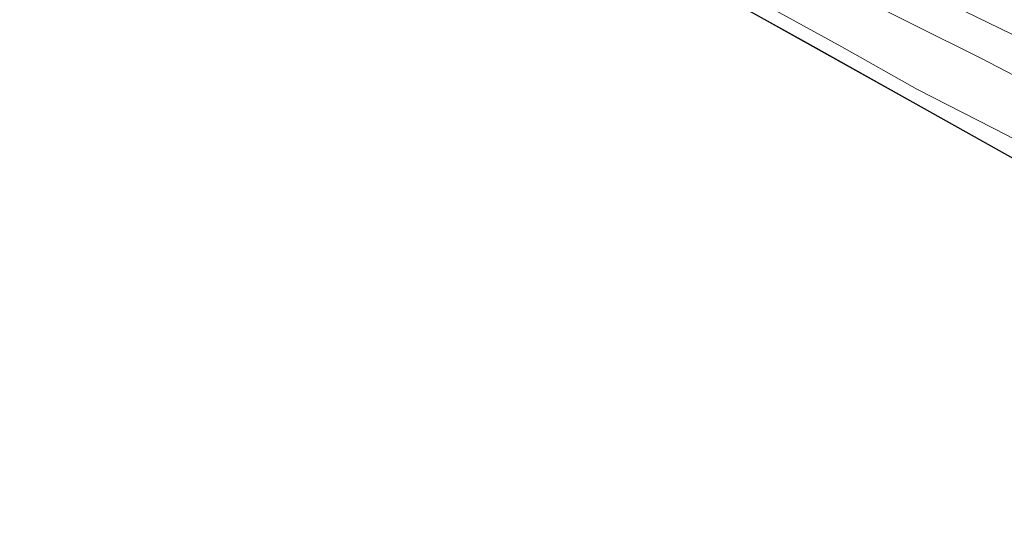
# Model space of a CAD drawing. Units: metres. Extents: x 51960 to 60004, y 381250 to 387503.
# Drawn here: x 56149 to 56265, y 387319 to 387380 of the extents above; entities that cross this region are included whole.
import ezdxf

# ---------------------------------------------------------------- set-up
doc = ezdxf.new("R2010")
doc.units = ezdxf.units.M
for name, color, linetype, lineweight in [('B-ME-GW-KRUINLIJN-L-B1', 93, 'Continuous', 18), ('B-ME-GW-TEENLIJN-L-B1', 93, 'Continuous', 18), ('B-ME-IE-GRASLAND-GV-B6', 93, 'Continuous', 18), ('B-ME-KG-KADASTRAAL-OPNAMEDTMGRENS-L-B1', 10, 'Continuous', 25)]:
    doc.layers.add(name, color=color, linetype=linetype, lineweight=lineweight)

# ---------------------------------------------------------------- blocks, each defined once
blk = doc.blocks.new('d48hn_FeatureWriter_4_13_FMEBLOCK6')
at = {"layer": 'B-ME-IE-GRASLAND-GV-B6'}
for points in [[(-220.14, 82.26, 4.32), (-213.12, 79.4, 4.25), (-207.91, 77.05, 4.25), (-194.71, 69.74, 4.15), (-182.43, 62.94, 4.15), (-171.41, 57.19, 4.15), (-161.62, 51.54, 4.07), (-150.81, 45.86, 4.06), (-139.53, 39.71, 4.12), (-127.8, 33.44, 4.16), (-107.79, 23.35, 4.14), (-83.78, 11.7, 4.08), (-63.28, 1.58, 4.17), (-44.59, -7.41, 4.25), (-27.21, -15.52, 4.36), (-6.85, -25.1, 4.25)], [(269.68, -131.09, 6.03), (216.38, -113.62, 4.68), (200.77, -109.64, 4.29), (190.44, -107, 3.94), (162.04, -99.57, 3.33), (117.26, -86.69, 2.34), (68.43, -70.69, 1.82), (23.64, -52.79, 1.65), (-20.81, -33.27, 1.65), (-64.29, -12.75, 1.71), (-98.59, 4.28, 1.82), (-133.89, 24.02, 2.21), (-143.55, 30.08, 2.47), (-179.77, 52.84, 3.28), (-224, 81.78, 4.11), (-261.35, 105.57, 4.42), (-298.05, 130.24, 4.07), (-313.28, 140.68, 3.62)], [(-147.01, 33.45, 2.44), (-143.11, 31.14, 2.4), (-129.92, 23.59, 2.36), (-119.7, 17.96, 2.25), (-110.83, 12.96, 2.14), (-100.24, 7.55, 2.09), (-88.74, 1.27, 2.03), (-78.04, -4.31, 1.94), (-61.73, -12.66, 1.89), (-51.02, -17.94, 1.95), (-37.91, -23.96, 1.96), (-24.11, -30.34, 1.96)], [(-26.18, -20.16, 4.43), (-47.07, -11.19, 4.34), (-66.35, -2.18, 4.31), (-82.38, 5.7, 4.24), (-103.31, 16.57, 4.22), (-119.6, 24.71, 4.3), (-136.16, 33.22, 4.25), (-141.12, 35.9, 4.17), (-151.09, 41.35, 4.11), (-164.25, 48.45, 4.18), (-176.74, 55.28, 4.12), (-188.04, 61.71, 4.23), (-196.97, 66.9, 4.15), (-203.83, 70, 4.05), (-207.06, 71.25, 3.96), (-196.13, 64.51, 3.71), (-185.72, 57.58, 3.5), (-175.08, 51.14, 3.15), (-162.47, 43.16, 2.85), (-147.01, 33.45, 2.44)]]:
    blk.add_polyline3d(points, dxfattribs=at)
blk = doc.blocks.new('d48hn_FeatureWriter_4_13_FMEBLOCK22')
at = {"layer": 'B-ME-IE-GRASLAND-GV-B6'}
for points in [[(-220.14, 82.26, 4.32), (-213.12, 79.4, 4.25), (-207.91, 77.05, 4.25), (-194.71, 69.74, 4.15), (-182.43, 62.94, 4.15), (-171.41, 57.19, 4.15), (-161.62, 51.54, 4.07), (-150.81, 45.86, 4.06), (-139.53, 39.71, 4.12), (-127.8, 33.44, 4.16), (-107.79, 23.35, 4.14), (-83.78, 11.7, 4.08), (-63.28, 1.58, 4.17), (-44.59, -7.41, 4.25), (-27.21, -15.52, 4.36), (-6.85, -25.1, 4.25)], [(269.68, -131.09, 6.03), (216.38, -113.62, 4.68), (200.77, -109.64, 4.29), (190.44, -107, 3.94), (162.04, -99.57, 3.33), (117.26, -86.69, 2.34), (68.43, -70.69, 1.82), (23.64, -52.79, 1.65), (-20.81, -33.27, 1.65), (-64.29, -12.75, 1.71), (-98.59, 4.28, 1.82), (-133.89, 24.02, 2.21), (-143.55, 30.08, 2.47), (-179.77, 52.84, 3.28), (-224, 81.78, 4.11), (-261.35, 105.57, 4.42), (-298.05, 130.24, 4.07), (-313.28, 140.68, 3.62)], [(-147.01, 33.45, 2.44), (-143.11, 31.14, 2.4), (-129.92, 23.59, 2.36), (-119.7, 17.96, 2.25), (-110.83, 12.96, 2.14), (-100.24, 7.55, 2.09), (-88.74, 1.27, 2.03), (-78.04, -4.31, 1.94), (-61.73, -12.66, 1.89), (-51.02, -17.94, 1.95), (-37.91, -23.96, 1.96), (-24.11, -30.34, 1.96)], [(-26.18, -20.16, 4.43), (-47.07, -11.19, 4.34), (-66.35, -2.18, 4.31), (-82.38, 5.7, 4.24), (-103.31, 16.57, 4.22), (-119.6, 24.71, 4.3), (-136.16, 33.22, 4.25), (-141.12, 35.9, 4.17), (-151.09, 41.35, 4.11), (-164.25, 48.45, 4.18), (-176.74, 55.28, 4.12), (-188.04, 61.71, 4.23), (-196.97, 66.9, 4.15), (-203.83, 70, 4.05), (-207.06, 71.25, 3.96), (-196.13, 64.51, 3.71), (-185.72, 57.58, 3.5), (-175.08, 51.14, 3.15), (-162.47, 43.16, 2.85), (-147.01, 33.45, 2.44)]]:
    blk.add_polyline3d(points, dxfattribs=at)

msp = doc.modelspace()

# ---------------------------------------------------------------- linework, layer by layer
at = {"layer": 'B-ME-GW-KRUINLIJN-L-B1'}
for points in [[(56358.358, 387334.218, 4.255), (56338, 387343.8, 4.36), (56320.62, 387351.906, 4.255), (56301.934, 387360.899, 4.174), (56281.428, 387371.025, 4.081), (56257.418, 387382.668, 4.138), (56237.415, 387392.76, 4.159), (56225.685, 387399.026, 4.124)], [(56562.611, 387252.331, 4.234), (56551.351, 387255.81, 4.402), (56534.648, 387261.074, 4.384), (56518.224, 387266.939, 4.408), (56498.431, 387274.022, 4.336), (56482.763, 387279.572, 4.321), (56473.099, 387283.103, 4.258), (56471.757, 387283.696, 4.207), (56469.45, 387284.501, 4.291), (56462.059, 387286.812, 4.297), (56447.665, 387292.475, 4.309), (56424.67, 387301.716, 4.417), (56403.676, 387310.478, 4.303), (56383.836, 387319.178, 4.381), (56356.602, 387331.026, 4.402), (56339.033, 387339.161, 4.426), (56318.141, 387348.129, 4.339), (56298.858, 387357.141, 4.312), (56282.829, 387365.018, 4.243), (56261.9, 387375.894, 4.219), (56245.615, 387384.031, 4.297), (56229.055, 387392.543, 4.255), (56224.095, 387395.222, 4.175)]]:
    msp.add_polyline3d(points, dxfattribs=at)
at = {"layer": 'B-ME-GW-TEENLIJN-L-B1'}
msp.add_polyline3d([(56222.106, 387390.462, 2.397), (56235.294, 387382.915, 2.359), (56245.509, 387377.279, 2.251), (56254.382, 387372.285, 2.137), (56264.971, 387366.875, 2.086), (56276.474, 387360.595, 2.035), (56287.17, 387355.006, 1.942), (56303.48, 387346.661, 1.885), (56314.193, 387341.376, 1.951), (56327.304, 387335.357, 1.96), (56341.102, 387328.983, 1.96)], dxfattribs=at)
at = {"layer": 'B-ME-IE-GRASLAND-GV-B6'}
for points in [[(56358.358, 387334.218, 4.255), (56338, 387343.8, 4.36), (56320.62, 387351.906, 4.255), (56301.934, 387360.899, 4.174), (56281.428, 387371.025, 4.081), (56257.418, 387382.668, 4.138), (56237.415, 387392.76, 4.159), (56225.685, 387399.026, 4.124), (56214.4, 387405.176, 4.056), (56203.597, 387410.858, 4.068), (56193.8, 387416.508, 4.146), (56182.782, 387422.265, 4.149), (56170.498, 387429.058, 4.152), (56157.302, 387436.371, 4.254), (56152.093, 387438.723, 4.251), (56145.074, 387441.583, 4.317)], [(56358.358, 387334.218, 4.255), (56338, 387343.8, 4.36), (56320.62, 387351.906, 4.255), (56301.934, 387360.899, 4.174), (56281.428, 387371.025, 4.081), (56257.418, 387382.668, 4.138), (56237.415, 387392.76, 4.159), (56225.685, 387399.026, 4.124), (56214.4, 387405.176, 4.056), (56203.597, 387410.858, 4.068), (56193.8, 387416.508, 4.146), (56182.782, 387422.265, 4.149), (56170.498, 387429.058, 4.152), (56157.302, 387436.371, 4.254), (56152.093, 387438.723, 4.251), (56145.074, 387441.583, 4.317)], [(56264.971, 387366.875, 2.086), (56254.382, 387372.285, 2.137), (56245.509, 387377.279, 2.251), (56235.294, 387382.915, 2.359), (56222.106, 387390.462, 2.397), (56218.204, 387392.766, 2.439), (56202.738, 387402.484, 2.847), (56190.131, 387410.464, 3.147), (56179.489, 387416.896, 3.504), (56169.087, 387423.83, 3.714), (56158.148, 387430.571, 3.957), (56161.387, 387429.323, 4.05), (56168.239, 387426.22, 4.152), (56177.172, 387421.03, 4.23), (56188.474, 387414.604, 4.119), (56200.967, 387407.766, 4.182), (56214.118, 387400.674, 4.113), (56224.095, 387395.222, 4.175), (56229.055, 387392.543, 4.255), (56245.615, 387384.031, 4.297), (56261.9, 387375.894, 4.219), (56282.829, 387365.018, 4.243)]]:
    msp.add_polyline3d(points, dxfattribs=at)
at = {"layer": 'B-ME-KG-KADASTRAAL-OPNAMEDTMGRENS-L-B1'}
msp.add_polyline3d([(56634.893, 387228.231, 6.028), (56581.588, 387245.696, 4.681), (56565.985, 387249.684, 4.294), (56555.655, 387252.324, 3.94), (56527.255, 387259.746, 3.334), (56482.471, 387272.626, 2.341), (56454.517, 387281.7898, 2.0405), (56445.2483, 387284.8283, 1.9408), (56443.6949, 387285.3375, 1.9241), (56433.639, 387288.634, 1.816), (56425.7906, 387291.7712, 1.7871), (56388.855, 387306.535, 1.651), (56344.398, 387326.053, 1.645), (56300.924, 387346.573, 1.708), (56266.626, 387363.601, 1.816), (56241.5039, 387377.646, 2.0935), (56231.319, 387383.34, 2.206), (56221.664, 387389.404, 2.469), (56185.442, 387412.156, 3.285), (56141.216, 387441.099, 4.113), (56103.859, 387464.895, 4.425), (56067.158, 387489.563, 4.071), (56051.9338, 387500, 3.6203)], dxfattribs=at)
msp.add_polyline3d([(56634.893, 387228.231, 6.028), (56581.588, 387245.696, 4.681), (56565.985, 387249.684, 4.294), (56555.655, 387252.324, 3.94), (56527.255, 387259.746, 3.334), (56482.471, 387272.626, 2.341), (56454.517, 387281.7898, 2.0405), (56445.2483, 387284.8283, 1.9408), (56443.6949, 387285.3375, 1.9241), (56433.639, 387288.634, 1.816), (56425.7906, 387291.7712, 1.7871), (56388.855, 387306.535, 1.651), (56344.398, 387326.053, 1.645), (56300.924, 387346.573, 1.708), (56266.626, 387363.601, 1.816), (56241.5039, 387377.646, 2.0935), (56231.319, 387383.34, 2.206), (56221.664, 387389.404, 2.469), (56185.442, 387412.156, 3.285), (56141.216, 387441.099, 4.113), (56103.859, 387464.895, 4.425), (56067.158, 387489.563, 4.071), (56051.9338, 387500, 3.6203)], dxfattribs=at)
msp.add_polyline3d([(56634.893, 387228.231, 6.028), (56581.588, 387245.696, 4.681), (56565.985, 387249.684, 4.294), (56555.655, 387252.324, 3.94), (56527.255, 387259.746, 3.334), (56482.471, 387272.626, 2.341), (56454.517, 387281.7898, 2.0405), (56445.2483, 387284.8283, 1.9408), (56443.6949, 387285.3375, 1.9241), (56433.639, 387288.634, 1.816), (56425.7906, 387291.7712, 1.7871), (56388.855, 387306.535, 1.651), (56344.398, 387326.053, 1.645), (56300.924, 387346.573, 1.708), (56266.626, 387363.601, 1.816), (56241.5039, 387377.646, 2.0935), (56231.319, 387383.34, 2.206), (56221.664, 387389.404, 2.469), (56185.442, 387412.156, 3.285), (56141.216, 387441.099, 4.113), (56103.859, 387464.895, 4.425), (56067.158, 387489.563, 4.071), (56051.9338, 387500, 3.6203)], dxfattribs=at)

# ---------------------------------------------------------------- block references
at = {"layer": 'B-ME-IE-GRASLAND-GV-B6'}
for name in ['d48hn_FeatureWriter_4_13_FMEBLOCK6', 'd48hn_FeatureWriter_4_13_FMEBLOCK22']:
    msp.add_blockref(name, (56365.2129, 387359.3205), dxfattribs=at)

doc.saveas('drawing.dxf')
